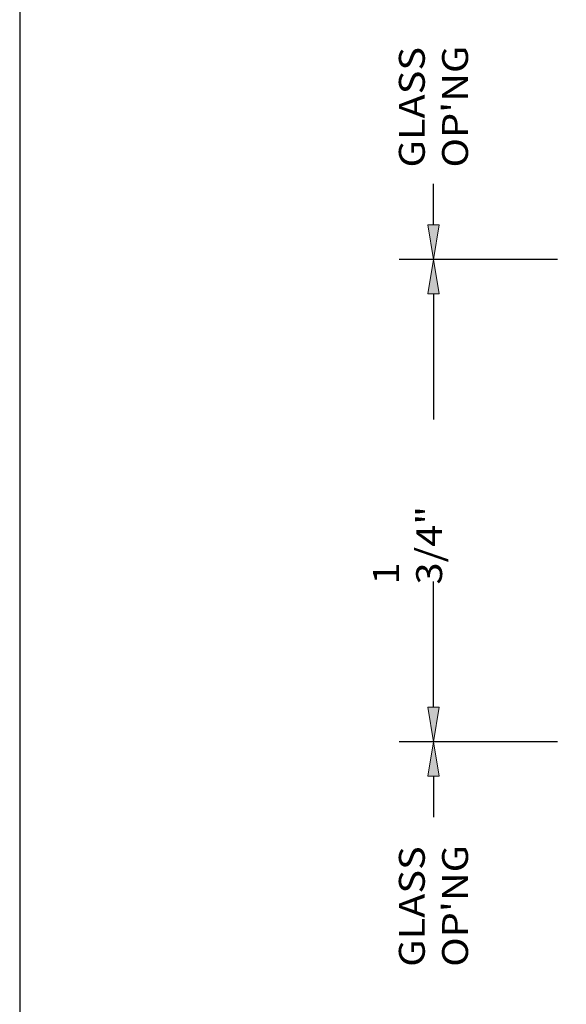
# Model space of a CAD drawing. Units: inches. Extents: x 0.5 to 8, y 0.4 to 10.8.
# Drawn here: x 0.5 to 2.5, y 3.4 to 7 of the extents above; entities that cross this region are included whole.
import ezdxf

# ---------------------------------------------------------------- set-up
doc = ezdxf.new("R2010")
doc.units = ezdxf.units.IN
doc.header["$MEASUREMENT"] = 0
doc.layers.add('DIM', color=7, linetype='Continuous')

# ---------------------------------------------------------------- blocks, each defined once
blk = doc.blocks.new('block 2')
at = {"layer": 'DIM', "color": 1, "true_color": 0xff0000, "char_height": 0.094, "attachment_point": 7, "rotation": 90}
for s, insert in [('\\fMyriad Pro|b0|i0|c0|p34;\\W1.125;GLASS', (1.9816, 3.5733)), ("\\fMyriad Pro|b0|i0|c0|p34;\\W1.125;OP'NG", (2.1383, 3.5733))]:
    blk.add_mtext(s, dxfattribs=dict(at, insert=insert))
blk = doc.blocks.new('block 10')
at = {"layer": 'DIM', "color": 1, "lineweight": 25, "true_color": 0xff0000}
blk.add_lwpolyline([(2.4632, 6.1402), (1.888, 6.1402)], dxfattribs=at)
blk = doc.blocks.new('block 11')
at = {"layer": 'DIM', "color": 1, "lineweight": 25, "true_color": 0xff0000}
blk.add_lwpolyline([(2.4632, 4.3902), (1.888, 4.3902)], dxfattribs=at)
blk = doc.blocks.new('block 12')
at = {"layer": 'DIM', "color": 1, "lineweight": 25, "true_color": 0xff0000}
blk.add_lwpolyline([(2.013, 6.0152), (2.013, 5.5596)], dxfattribs=at)
blk = doc.blocks.new('block 13')
at = {"layer": 'DIM', "color": 1, "lineweight": 25, "true_color": 0xff0000}
blk.add_lwpolyline([(2.013, 4.5152), (2.013, 4.9708)], dxfattribs=at)
blk = doc.blocks.new('block 14')
at = {"layer": 'DIM', "true_color": 0xff0000}
h = blk.add_hatch(color=1, dxfattribs=at)
h.dxf.hatch_style = 2
h.paths.add_polyline_path([(1.9921, 6.0152), (2.013, 6.1402), (2.0338, 6.0152)])
at = {"layer": 'DIM', "lineweight": 0}
blk.add_lwpolyline([(1.9921, 6.0152), (2.013, 6.1402), (2.0338, 6.0152), (1.9921, 6.0152)], dxfattribs=at)
blk = doc.blocks.new('block 15')
at = {"layer": 'DIM', "true_color": 0xff0000}
h = blk.add_hatch(color=1, dxfattribs=at)
h.dxf.hatch_style = 2
h.paths.add_polyline_path([(1.9921, 4.5152), (2.013, 4.3902), (2.0338, 4.5152)])
at = {"layer": 'DIM', "lineweight": 0}
blk.add_lwpolyline([(1.9921, 4.5152), (2.013, 4.3902), (2.0338, 4.5152), (1.9921, 4.5152)], dxfattribs=at)
blk = doc.blocks.new('block 16')
at = {"layer": 'DIM', "color": 1, "true_color": 0xff0000, "insert": (2.0443, 4.9605), "char_height": 0.094, "attachment_point": 7, "rotation": 90}
blk.add_mtext('\\fMyriad Pro|b0|i0|c0|p34;\\W1.125;1 3/4"', dxfattribs=at)
blk = doc.blocks.new('block 17')
at = {"layer": 'DIM', "color": 1, "lineweight": 25, "true_color": 0xff0000}
blk.add_lwpolyline([(2.013, 4.2652), (2.013, 4.1159)], dxfattribs=at)
blk = doc.blocks.new('block 18')
at = {"layer": 'DIM', "true_color": 0xff0000}
h = blk.add_hatch(color=1, dxfattribs=at)
h.dxf.hatch_style = 2
h.paths.add_polyline_path([(1.9921, 4.2652), (2.013, 4.3902), (2.0338, 4.2652)])
at = {"layer": 'DIM', "lineweight": 0}
blk.add_lwpolyline([(1.9921, 4.2652), (2.013, 4.3902), (2.0338, 4.2652), (1.9921, 4.2652)], dxfattribs=at)
blk = doc.blocks.new('block 19')
at = {"layer": 'DIM', "color": 1, "true_color": 0xff0000, "char_height": 0.094, "attachment_point": 7, "rotation": 90}
for s, insert in [('\\fMyriad Pro|b0|i0|c0|p34;\\W1.125;GLASS', (1.9816, 6.4736)), ("\\fMyriad Pro|b0|i0|c0|p34;\\W1.125;OP'NG", (2.1383, 6.4736))]:
    blk.add_mtext(s, dxfattribs=dict(at, insert=insert))
blk = doc.blocks.new('block 20')
at = {"layer": 'DIM', "color": 1, "lineweight": 25, "true_color": 0xff0000}
blk.add_lwpolyline([(2.013, 6.2652), (2.013, 6.4145)], dxfattribs=at)
blk = doc.blocks.new('block 21')
at = {"layer": 'DIM', "true_color": 0xff0000}
h = blk.add_hatch(color=1, dxfattribs=at)
h.dxf.hatch_style = 2
h.paths.add_polyline_path([(1.9921, 6.2652), (2.013, 6.1402), (2.0338, 6.2652)])
at = {"layer": 'DIM', "lineweight": 0}
blk.add_lwpolyline([(1.9921, 6.2652), (2.013, 6.1402), (2.0338, 6.2652), (1.9921, 6.2652)], dxfattribs=at)
blk = doc.blocks.new('block 55')
at = {"layer": 'Defpoints', "lineweight": 0}
blk.add_lwpolyline([(2.013, 4.3902), (2.013, 4.3902)], dxfattribs=at)
blk = doc.blocks.new('block 56')
at = {"color": 7, "lineweight": 25, "true_color": 0xffffff}
blk.add_lwpolyline([(7.9875, 0.3583), (7.9875, 9.6708), (0.5125, 9.6708), (0.5125, 0.3583), (7.9875, 0.3583)], dxfattribs=at)

msp = doc.modelspace()

# ---------------------------------------------------------------- block references
msp.add_blockref('block 56', (0, 0))
at = {"layer": 'Defpoints'}
msp.add_blockref('block 55', (0, 0), dxfattribs=at)
at = {"layer": 'DIM'}
for name in ['block 19', 'block 20', 'block 21', 'block 10', 'block 14', 'block 12', 'block 16', 'block 13', 'block 15', 'block 11', 'block 18', 'block 17', 'block 2']:
    msp.add_blockref(name, (0, 0), dxfattribs=at)

doc.saveas('drawing.dxf')
